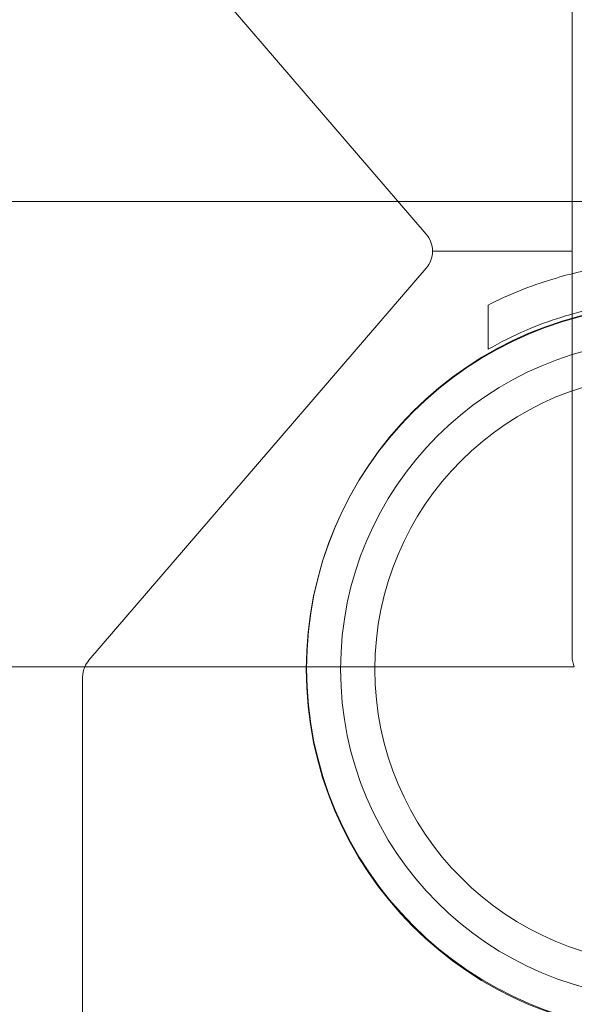
# Model space of a CAD drawing. Extents: x -1153 to 0, y -584 to 0.
# Drawn here: x -570 to -567, y -500 to -495 of the extents above; entities that cross this region are included whole.
import ezdxf

# ---------------------------------------------------------------- set-up
doc = ezdxf.new("R2010")
doc.units = 0
doc.header["$MEASUREMENT"] = 0

# ---------------------------------------------------------------- blocks, each defined once
blk = doc.blocks.new('new block')
at = {"color": 0, "linetype": 'Continuous', "lineweight": 0}
for p, q in [((-569.507, -494.2728), (-567.8846, -496.1594)), ((-567.1832, -494.2904), (-567.1832, -498.1913)), ((-571.2118, -496.0023), (-565.2118, -496.0023)), ((-567.1832, -496.2409), (-567.8544, -496.2409)), ((-567.8846, -496.3224), (-569.507, -498.2089)), ((-567.5868, -496.713), (-567.5868, -496.4999)), ((-571.8811, -498.2409), (-569.527, -498.2409)), ((-569.527, -498.2409), (-567.173, -498.2409)), ((-569.5373, -498.2904), (-569.5373, -502.1913))]:
    blk.add_line(p, q, dxfattribs=at)
for centre, radius in [((-566.7118, -498.2523), 1.75), ((-566.7104, -498.2482), 1.75), ((-566.7118, -498.2523), 1.585), ((-566.7118, -498.2523), 1.42)]:
    blk.add_circle(centre, radius, dxfattribs=at)
for centre, start, end in [((-567.9794, -496.2409), 0, 40.696), ((-567.9794, -496.2409), 319.304, 0), ((-569.4123, -498.2904), 139.304, 156.6519), ((-567.0582, -498.1913), 180, 203.3481), ((-569.4123, -498.2904), 156.6519, 180)]:
    blk.add_arc(centre, 0.125, start, end, dxfattribs=at)
for points, knots in [([(-567.5868, -496.4999), (-567.4909, -496.4513), (-567.3861, -496.4085), (-567.1853, -496.3474), (-567.0906, -496.326), (-566.9003, -496.2978), (-566.8046, -496.291), (-566.6191, -496.291), (-566.5234, -496.2978), (-566.3331, -496.326), (-566.2384, -496.3474), (-566.0376, -496.4085), (-565.9328, -496.4513), (-565.8368, -496.4999)], [1.722503, 1.722503, 1.722503, 1.722503, 2.057723, 2.057723, 2.336033, 2.336033, 2.614343, 2.614343, 2.892652, 2.892652, 3.170962, 3.170962, 3.506182, 3.506182, 3.506182, 3.506182]), ([(-565.8368, -496.713), (-565.8957, -496.679), (-565.9574, -496.648), (-566.1285, -496.5745), (-566.2422, -496.5386), (-566.4752, -496.4906), (-566.5944, -496.4785), (-566.8293, -496.4785), (-566.9485, -496.4906), (-567.1815, -496.5386), (-567.2952, -496.5745), (-567.4663, -496.648), (-567.528, -496.679), (-567.5868, -496.713)], [1.989488, 1.989488, 1.989488, 1.989488, 2.199745, 2.199745, 2.552007, 2.552007, 2.904269, 2.904269, 3.256531, 3.256531, 3.608793, 3.608793, 3.81905, 3.81905, 3.81905, 3.81905])]:
    blk.add_open_spline(points, degree=3, knots=knots, dxfattribs=at)
blk = doc.blocks.new('B311302r0')
at = {"lineweight": 0}
blk.add_blockref('new block', (439.7194, 361.1972), dxfattribs=at)

msp = doc.modelspace()

# ---------------------------------------------------------------- block references
at = {"lineweight": 0}
msp.add_blockref('B311302r0', (-439.7194, -361.1972), dxfattribs=at)

doc.saveas('drawing.dxf')
